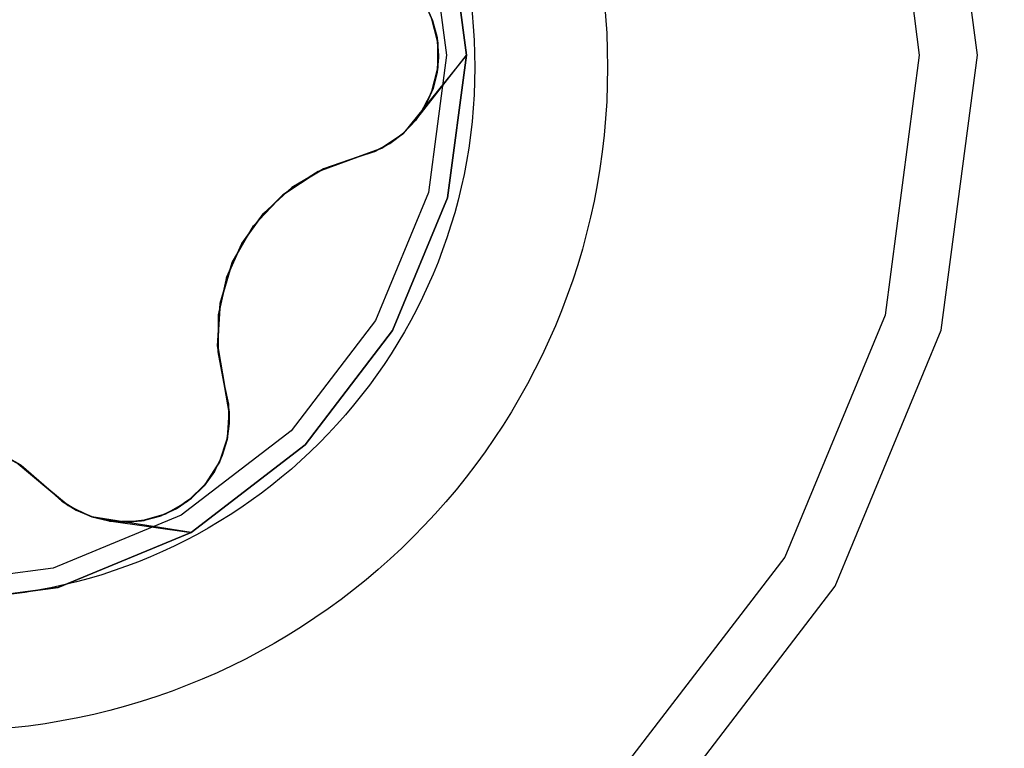
# Model space of a CAD drawing. Units: millimetres. Extents: x 376 to 2303, y 115 to 1471.
# Drawn here: x 1386 to 1390, y 1002 to 1005 of the extents above; entities that cross this region are included whole.
import ezdxf

# ---------------------------------------------------------------- set-up
doc = ezdxf.new("R2010")
doc.units = ezdxf.units.MM
for name, color, linetype in [('Bodenblech', 12, 'Continuous'), ('Handbuch LA', 250, 'Continuous'), ('Handbuch LI', 183, 'Continuous'), ('IP00 Maße', 5, 'Continuous')]:
    doc.layers.add(name, color=color, linetype=linetype)
doc.styles.get("Standard").update_dxf_attribs({"font": 'arial.ttf'})
doc.dimstyles.new('Handbuch', dxfattribs={"dimtxt": 8, "dimasz": 10, "dimexe": 1.25, "dimexo": 0.625, "dimgap": 1, "dimtad": 1, "dimtxsty": 'Standard', "dimcen": 2.5, "dimclrd": 256, "dimclre": 256, "dimclrt": 256, "dimadec": 0, "dimazin": 0, "dimtfac": 1, "dimtmove": 0, "dimatfit": 3, "dimfxl": 1, "dimarcsym": 0})

# ---------------------------------------------------------------- blocks, each defined once
blk = doc.blocks.new('*D12')
at = {"layer": 'Defpoints', "color": 0, "transparency": 16777216}
for p in [(1260.2901, 1136.3163), (1854.3724, 995.5568), (1854.3724, 959.8602)]:
    blk.add_point(p, dxfattribs=at)
at = {"layer": 'IP00 Maße', "lineweight": -2, "transparency": 16777216}
for p, q in [((1260.2901, 1135.6913), (1260.2901, 958.6102)), ((1854.3724, 994.9318), (1854.3724, 958.6102)), ((1272.2901, 959.8602), (1842.3724, 959.8602))]:
    blk.add_line(p, q, dxfattribs=at)
at = {"layer": 'IP00 Maße', "transparency": 16777216}
for points in [[(1272.2901, 961.8602), (1272.2901, 957.8602), (1260.2901, 959.8602)], [(1842.3724, 961.8602), (1842.3724, 957.8602), (1854.3724, 959.8602)]]:
    blk.add_solid(points, dxfattribs=at)
at = {"layer": 'IP00 Maße', "transparency": 16777216, "insert": (1557.3312, 968.5505), "char_height": 12, "attachment_point": 5}
blk.add_mtext('594mm [23,4In]', dxfattribs=at)

msp = doc.modelspace()

# ---------------------------------------------------------------- linework, layer by layer
at = {"layer": 'Bodenblech', "color": 7}
for radius in [2.5, 2]:
    msp.add_circle((1385.8724, 1004.5538), radius, dxfattribs=at)
at = {"layer": 'Handbuch LA', "color": 7}
for p, q in [((1389.7657, 1004.6001), (1389.6294, 1005.6354)), ((1389.4181, 1005.5788), (1389.5469, 1004.6001)), ((1387.6975, 1005.1177), (1387.7657, 1004.6001)), ((1387.6975, 1005.1177), (1387.7657, 1004.6001)), ((1387.8407, 1004.6001), (1387.7699, 1005.1371)), ((1387.7699, 1005.1371), (1387.8407, 1004.6001)), ((1387.6863, 1004.7908), (1387.7134, 1004.7304)), ((1387.7133, 1004.7305), (1387.6867, 1004.7903)), ((1387.7327, 1004.6479), (1387.7097, 1004.7407)), ((1387.7109, 1004.7359), (1387.731, 1004.655)), ((1387.7135, 1004.73), (1387.7133, 1004.7305)), ((1387.7133, 1004.7305), (1387.7302, 1004.6657)), ((1387.7134, 1004.7304), (1387.7135, 1004.73)), ((1387.7135, 1004.73), (1387.7185, 1004.7106)), ((1387.7302, 1004.6657), (1387.7135, 1004.73)), ((1387.7185, 1004.7106), (1387.7301, 1004.6653)), ((1387.7301, 1004.6653), (1387.7318, 1004.6452)), ((1387.7357, 1004.6001), (1387.7302, 1004.6657)), ((1387.7302, 1004.6657), (1387.7356, 1004.5988)), ((1387.731, 1004.655), (1387.7327, 1004.6479)), ((1387.7318, 1004.6452), (1387.7357, 1004.6001)), ((1387.7327, 1004.6479), (1387.7327, 1004.6336)), ((1387.7327, 1004.5523), (1387.7327, 1004.6479)), ((1387.7327, 1004.6336), (1387.7327, 1004.5661)), ((1387.8407, 1004.6001), (1387.6037, 1004.306)), ((1387.6488, 1004.3535), (1387.8407, 1004.6001)), ((1387.7657, 1004.6001), (1387.6975, 1004.0824)), ((1387.7657, 1004.6001), (1387.6975, 1004.0824)), ((1387.7356, 1004.5988), (1387.7299, 1004.5333)), ((1387.7301, 1004.5349), (1387.7356, 1004.5988)), ((1387.7349, 1004.5913), (1387.7301, 1004.5349)), ((1387.7355, 1004.5989), (1387.7349, 1004.5913)), ((1387.7357, 1004.6001), (1387.7355, 1004.5989)), ((1387.7356, 1004.5988), (1387.7357, 1004.6001)), ((1387.7699, 1004.063), (1387.8407, 1004.6001)), ((1387.8407, 1004.6001), (1387.7699, 1004.063)), ((1389.5469, 1004.6001), (1389.4181, 1003.6214)), ((1389.6294, 1003.5648), (1389.7657, 1004.6001)), ((1387.7097, 1004.4595), (1387.7327, 1004.5523)), ((1387.7309, 1004.5449), (1387.711, 1004.4647)), ((1387.7327, 1004.5523), (1387.7309, 1004.5449)), ((1387.7327, 1004.5661), (1387.7327, 1004.5523)), ((1387.73, 1004.5346), (1387.7136, 1004.4706)), ((1387.7139, 1004.4712), (1387.7299, 1004.5333)), ((1387.7299, 1004.5333), (1387.7301, 1004.5349)), ((1387.7301, 1004.5349), (1387.73, 1004.5346)), ((1387.7139, 1004.4712), (1387.6867, 1004.4102)), ((1387.6871, 1004.4107), (1387.7139, 1004.4712)), ((1387.7135, 1004.4702), (1387.7139, 1004.4712)), ((1387.7136, 1004.4706), (1387.7135, 1004.4702)), ((1387.665, 1004.375), (1387.7097, 1004.4595)), ((1387.7032, 1004.4472), (1387.6759, 1004.3955)), ((1387.6861, 1004.4089), (1387.7135, 1004.4702)), ((1387.7097, 1004.4595), (1387.7032, 1004.4472)), ((1387.711, 1004.4647), (1387.7097, 1004.4595)), ((1387.6488, 1004.3535), (1387.6861, 1004.4089)), ((1387.6871, 1004.4107), (1387.6489, 1004.3537)), ((1387.65, 1004.3549), (1387.6871, 1004.4107)), ((1387.6861, 1004.4089), (1387.6871, 1004.4107)), ((1387.6867, 1004.4102), (1387.6861, 1004.4089)), ((1387.6013, 1004.3037), (1387.665, 1004.375)), ((1387.665, 1004.375), (1387.608, 1004.3113)), ((1387.6759, 1004.3955), (1387.665, 1004.375)), ((1387.6037, 1004.306), (1387.6488, 1004.3535)), ((1387.65, 1004.3549), (1387.6042, 1004.3065)), ((1387.6488, 1004.3535), (1387.65, 1004.3549)), ((1387.6489, 1004.3537), (1387.6488, 1004.3535)), ((1387.5222, 1004.2499), (1387.6013, 1004.3037)), ((1387.5945, 1004.2991), (1387.5323, 1004.2568)), ((1387.5526, 1004.2673), (1387.6042, 1004.3065)), ((1387.6042, 1004.3065), (1387.5527, 1004.2674)), ((1387.5527, 1004.2674), (1387.6037, 1004.306)), ((1387.6013, 1004.3037), (1387.5945, 1004.2991)), ((1387.6027, 1004.3053), (1387.6013, 1004.3037)), ((1387.608, 1004.3113), (1387.6027, 1004.3053)), ((1387.4326, 1004.2167), (1387.5222, 1004.2499)), ((1387.5527, 1004.2674), (1387.495, 1004.2373)), ((1387.4956, 1004.2374), (1387.5526, 1004.2673)), ((1387.5222, 1004.2499), (1387.5118, 1004.2461)), ((1387.5323, 1004.2568), (1387.5222, 1004.2499)), ((1387.2822, 1004.162), (1387.4326, 1004.2167)), ((1387.4326, 1004.2167), (1387.292, 1004.1655)), ((1387.3022, 1004.1714), (1387.4326, 1004.2167)), ((1387.4326, 1004.2167), (1387.3022, 1004.1714)), ((1387.4326, 1004.2167), (1387.3027, 1004.1718)), ((1387.5118, 1004.2461), (1387.4326, 1004.2167)), ((1387.4956, 1004.2374), (1387.4326, 1004.2167)), ((1387.4326, 1004.2167), (1387.495, 1004.2373)), ((1387.4326, 1004.2167), (1387.4326, 1004.2167)), ((1387.4326, 1004.2167), (1387.4326, 1004.2167)), ((1387.495, 1004.2373), (1387.4956, 1004.2374)), ((1387.495, 1004.2373), (1387.495, 1004.2373)), ((1387.1484, 1004.074), (1387.2822, 1004.162)), ((1387.2487, 1004.1399), (1387.1637, 1004.084)), ((1387.1798, 1004.0988), (1387.3022, 1004.1714)), ((1387.3027, 1004.1718), (1387.1835, 1004.1014)), ((1387.2822, 1004.162), (1387.2487, 1004.1399)), ((1387.292, 1004.1655), (1387.2822, 1004.162)), ((1387.0769, 1004.0044), (1387.1835, 1004.1014)), ((1387.1835, 1004.1014), (1387.1798, 1004.0988)), ((1387.0386, 1003.9576), (1387.1484, 1004.074)), ((1387.0752, 1004.0024), (1387.1798, 1004.0988)), ((1387.1798, 1004.0988), (1387.0769, 1004.0044)), ((1387.1484, 1004.074), (1387.1207, 1004.0445)), ((1387.1637, 1004.084), (1387.1484, 1004.074)), ((1387.6975, 1004.0824), (1387.4977, 1003.6001)), ((1387.6975, 1004.0824), (1387.4977, 1003.6001)), ((1387.5627, 1003.5626), (1387.7699, 1004.063)), ((1387.7699, 1004.063), (1387.5627, 1003.5626)), ((1387.1207, 1004.0445), (1387.0568, 1003.9769)), ((1386.9946, 1003.8906), (1387.0769, 1004.0044)), ((1386.9946, 1003.8906), (1387.0752, 1004.0024)), ((1387.0752, 1004.0024), (1386.9946, 1003.8906)), ((1387.0769, 1004.0044), (1387.0752, 1004.0024)), ((1386.9586, 1003.8189), (1387.0386, 1003.9576)), ((1387.0386, 1003.9576), (1387.0215, 1003.9279)), ((1387.0568, 1003.9769), (1387.0386, 1003.9576)), ((1387.0215, 1003.9279), (1386.976, 1003.8491)), ((1386.9372, 1003.7623), (1386.9946, 1003.8906)), ((1386.9946, 1003.8906), (1386.9376, 1003.7633)), ((1386.9946, 1003.8906), (1386.9697, 1003.835)), ((1386.976, 1003.8491), (1386.9586, 1003.8189)), ((1386.9127, 1003.6656), (1386.9586, 1003.8189)), ((1386.9697, 1003.835), (1386.9372, 1003.7623)), ((1386.9586, 1003.8189), (1386.9507, 1003.7927)), ((1386.9507, 1003.7927), (1386.9251, 1003.7071)), ((1386.9064, 1003.6216), (1386.9376, 1003.7633)), ((1386.9376, 1003.7633), (1386.9067, 1003.624)), ((1386.9372, 1003.7623), (1386.9259, 1003.7106)), ((1386.9376, 1003.7633), (1386.9372, 1003.7623)), ((1386.9259, 1003.7106), (1386.9064, 1003.6216)), ((1386.9251, 1003.7071), (1386.9127, 1003.6656)), ((1386.9033, 1003.5058), (1386.9127, 1003.6656)), ((1386.9127, 1003.6656), (1386.9115, 1003.6459)), ((1386.9064, 1003.6216), (1386.905, 1003.4831)), ((1386.9053, 1003.4824), (1386.9067, 1003.624)), ((1386.9115, 1003.6459), (1386.9057, 1003.5458)), ((1386.9067, 1003.624), (1386.9064, 1003.6216)), ((1389.4181, 1003.6214), (1389.0403, 1002.7094)), ((1387.4977, 1003.6001), (1387.1799, 1003.1859)), ((1387.4977, 1003.6001), (1387.1799, 1003.1859)), ((1386.9057, 1003.5458), (1386.9033, 1003.5058)), ((1387.2329, 1003.1328), (1387.5627, 1003.5626)), ((1387.5627, 1003.5626), (1387.2329, 1003.1328)), ((1389.2298, 1002.6001), (1389.6294, 1003.5648)), ((1386.9033, 1003.5058), (1386.9052, 1003.4955)), ((1386.9311, 1003.3482), (1386.9033, 1003.5058)), ((1386.905, 1003.4831), (1386.9311, 1003.3482)), ((1386.9052, 1003.4955), (1386.9311, 1003.3482)), ((1386.9311, 1003.3482), (1386.9053, 1003.4824)), ((1386.9053, 1003.4824), (1386.9311, 1003.3482)), ((1386.9311, 1003.3482), (1386.9452, 1003.2655)), ((1386.9444, 1003.2851), (1386.9311, 1003.3482)), ((1386.9311, 1003.3482), (1386.9444, 1003.2845)), ((1386.9472, 1003.2539), (1386.9311, 1003.3482)), ((1386.9311, 1003.3482), (1386.9444, 1003.2851)), ((1386.9311, 1003.3482), (1386.9311, 1003.3482)), ((1386.9311, 1003.3482), (1386.9311, 1003.3482)), ((1386.9446, 1003.2838), (1386.9444, 1003.2851)), ((1386.9473, 1003.2187), (1386.9444, 1003.2851)), ((1386.9444, 1003.2851), (1386.9473, 1003.2188)), ((1386.9444, 1003.2845), (1386.9446, 1003.2838)), ((1386.9473, 1003.2188), (1386.9446, 1003.2838)), ((1386.9401, 1003.1586), (1386.9472, 1003.2539)), ((1386.9452, 1003.2655), (1386.9472, 1003.2539)), ((1386.9472, 1003.2539), (1386.9463, 1003.2414)), ((1386.9473, 1003.2187), (1386.9388, 1003.1523)), ((1386.9394, 1003.1553), (1386.9473, 1003.2187)), ((1386.9465, 1003.2123), (1386.9394, 1003.1553)), ((1386.9463, 1003.2414), (1386.9409, 1003.169)), ((1386.9473, 1003.2188), (1386.9465, 1003.2123)), ((1387.1799, 1003.1859), (1386.7657, 1002.868)), ((1387.1799, 1003.1859), (1386.7657, 1002.868)), ((1386.9103, 1003.0678), (1386.9401, 1003.1586)), ((1386.9392, 1003.1558), (1386.9136, 1003.0779)), ((1386.9388, 1003.1523), (1386.9194, 1003.089)), ((1386.9208, 1003.0925), (1386.9388, 1003.1523)), ((1386.9389, 1003.1537), (1386.9298, 1003.1231)), ((1386.9388, 1003.1523), (1386.9394, 1003.1553)), ((1386.9394, 1003.1553), (1386.9389, 1003.1537)), ((1386.9401, 1003.1586), (1386.9392, 1003.1558)), ((1386.9409, 1003.169), (1386.9401, 1003.1586)), ((1386.0386, 1003.1248), (1386.1627, 1003.0551)), ((1386.1633, 1003.0549), (1386.0427, 1003.1229)), ((1386.8032, 1002.8031), (1387.2329, 1003.1328)), ((1387.2329, 1003.1328), (1386.8032, 1002.8031)), ((1386.9298, 1003.1231), (1386.9208, 1003.0925)), ((1386.1445, 1003.0677), (1386.2671, 1002.9648)), ((1386.2671, 1002.9648), (1386.1525, 1003.0609)), ((1386.8594, 1002.9868), (1386.9103, 1003.0678)), ((1386.9194, 1003.089), (1386.8909, 1003.0316)), ((1386.8915, 1003.0325), (1386.9194, 1003.089)), ((1386.9201, 1003.0912), (1386.8971, 1003.044)), ((1386.9103, 1003.0678), (1386.903, 1003.0562)), ((1386.9136, 1003.0779), (1386.9103, 1003.0678)), ((1386.9194, 1003.089), (1386.9208, 1003.0925)), ((1386.9208, 1003.0925), (1386.9201, 1003.0912)), ((1386.1627, 1003.0551), (1386.2671, 1002.9648)), ((1386.2671, 1002.9648), (1386.1627, 1003.0551)), ((1386.2671, 1002.9648), (1386.1633, 1003.0549)), ((1386.8912, 1003.0321), (1386.8523, 1002.9784)), ((1386.8524, 1002.9785), (1386.8909, 1003.0316)), ((1386.903, 1003.0562), (1386.8665, 1002.998)), ((1386.8909, 1003.0316), (1386.8915, 1003.0325)), ((1386.8915, 1003.0325), (1386.8912, 1003.0321)), ((1386.8971, 1003.044), (1386.8915, 1003.0325)), ((1386.7906, 1002.9204), (1386.8594, 1002.9868)), ((1386.8594, 1002.9868), (1386.8559, 1002.9833)), ((1386.8665, 1002.998), (1386.8594, 1002.9868)), ((1386.3321, 1002.9108), (1386.2671, 1002.9648)), ((1386.2671, 1002.9648), (1386.3407, 1002.9038)), ((1386.3166, 1002.9206), (1386.2671, 1002.9648)), ((1386.2671, 1002.9648), (1386.3161, 1002.921)), ((1386.2671, 1002.9648), (1386.2671, 1002.9648)), ((1386.2671, 1002.9648), (1386.2671, 1002.9648)), ((1386.8559, 1002.9833), (1386.7959, 1002.9255)), ((1386.8378, 1002.9641), (1386.8043, 1002.9314)), ((1386.8524, 1002.9785), (1386.8047, 1002.9316)), ((1386.8047, 1002.9316), (1386.8521, 1002.9781)), ((1386.8521, 1002.9781), (1386.8378, 1002.9641)), ((1386.8521, 1002.9781), (1386.8524, 1002.9785)), ((1386.8523, 1002.9784), (1386.8521, 1002.9781)), ((1386.3711, 1002.8861), (1386.3161, 1002.921)), ((1386.3161, 1002.921), (1386.3161, 1002.921)), ((1386.3161, 1002.921), (1386.3166, 1002.9206)), ((1386.3166, 1002.9206), (1386.3709, 1002.8862)), ((1386.7078, 1002.8726), (1386.7906, 1002.9204)), ((1386.7783, 1002.9133), (1386.7198, 1002.8796)), ((1386.8047, 1002.9316), (1386.7495, 1002.8935)), ((1386.7507, 1002.894), (1386.8047, 1002.9316)), ((1386.7878, 1002.9199), (1386.7507, 1002.894)), ((1386.7906, 1002.9204), (1386.7783, 1002.9133)), ((1386.8043, 1002.9314), (1386.7878, 1002.9199)), ((1386.7959, 1002.9255), (1386.7906, 1002.9204)), ((1386.3407, 1002.9038), (1386.3321, 1002.9108)), ((1386.3517, 1002.8984), (1386.3407, 1002.9038)), ((1386.3407, 1002.9038), (1386.4268, 1002.8622)), ((1386.4195, 1002.8657), (1386.3517, 1002.8984)), ((1386.3709, 1002.8862), (1386.4307, 1002.861)), ((1386.4307, 1002.861), (1386.3711, 1002.8861)), ((1386.3711, 1002.8861), (1386.43, 1002.8612)), ((1386.7495, 1002.8935), (1386.69, 1002.8656)), ((1386.6914, 1002.8662), (1386.7495, 1002.8935)), ((1386.7426, 1002.8903), (1386.6914, 1002.8662)), ((1386.7198, 1002.8796), (1386.7078, 1002.8726)), ((1386.7495, 1002.8935), (1386.7426, 1002.8903)), ((1386.7495, 1002.8935), (1386.7507, 1002.894)), ((1386.7507, 1002.894), (1386.7495, 1002.8935)), ((1386.7657, 1002.868), (1386.2833, 1002.6682)), ((1386.7657, 1002.868), (1386.2833, 1002.6682)), ((1386.4268, 1002.8622), (1386.4195, 1002.8657)), ((1386.4289, 1002.8618), (1386.4268, 1002.8622)), ((1386.4268, 1002.8622), (1386.5204, 1002.8426)), ((1386.4367, 1002.8601), (1386.4289, 1002.8618)), ((1386.8032, 1002.8031), (1386.43, 1002.8612)), ((1386.43, 1002.8612), (1386.4937, 1002.846)), ((1386.4955, 1002.8456), (1386.4307, 1002.861)), ((1386.5204, 1002.8426), (1386.4367, 1002.8601)), ((1386.4937, 1002.846), (1386.8032, 1002.8031)), ((1386.4939, 1002.846), (1386.4937, 1002.846)), ((1386.4937, 1002.846), (1386.4955, 1002.8456)), ((1386.4937, 1002.846), (1386.5603, 1002.8413)), ((1386.5624, 1002.8414), (1386.4939, 1002.846)), ((1386.4955, 1002.8456), (1386.5624, 1002.8414)), ((1386.5204, 1002.8426), (1386.6159, 1002.8462)), ((1386.5436, 1002.8435), (1386.5204, 1002.8426)), ((1386.602, 1002.8457), (1386.5436, 1002.8435)), ((1386.5603, 1002.8413), (1386.6271, 1002.8482)), ((1386.5617, 1002.8415), (1386.5603, 1002.8413)), ((1386.5603, 1002.8413), (1386.5624, 1002.8414)), ((1386.6281, 1002.8484), (1386.5617, 1002.8415)), ((1386.5624, 1002.8414), (1386.6281, 1002.8484)), ((1386.6159, 1002.8462), (1386.602, 1002.8457)), ((1386.6159, 1002.8462), (1386.7078, 1002.8726)), ((1386.6211, 1002.8477), (1386.6159, 1002.8462)), ((1386.7005, 1002.8705), (1386.6211, 1002.8477)), ((1386.6271, 1002.8482), (1386.6281, 1002.8484)), ((1386.6275, 1002.8483), (1386.6271, 1002.8482)), ((1386.6912, 1002.8662), (1386.6275, 1002.8483)), ((1386.6281, 1002.8484), (1386.69, 1002.8656)), ((1386.69, 1002.8656), (1386.6914, 1002.8662)), ((1386.6914, 1002.8662), (1386.6912, 1002.8662)), ((1386.7078, 1002.8726), (1386.7005, 1002.8705)), ((1386.3027, 1002.5958), (1386.8032, 1002.8031)), ((1386.8032, 1002.8031), (1386.3027, 1002.5958)), ((1389.0403, 1002.7094), (1388.4394, 1001.9263)), ((1386.2833, 1002.6682), (1385.7657, 1002.6001)), ((1386.2833, 1002.6682), (1385.7657, 1002.6001)), ((1385.7657, 1002.5251), (1386.3027, 1002.5958)), ((1386.3027, 1002.5958), (1385.7657, 1002.5251)), ((1388.5941, 1001.7717), (1389.2298, 1002.6001))]:
    msp.add_line(p, q, dxfattribs=at)
at = {"layer": 'Handbuch LI', "color": 7}
for p, q in [((1389.7657, 1004.6001), (1389.6294, 1005.6354)), ((1389.4181, 1005.5788), (1389.5469, 1004.6001)), ((1387.6975, 1005.1177), (1387.7657, 1004.6001)), ((1387.6975, 1005.1177), (1387.7657, 1004.6001)), ((1387.8407, 1004.6001), (1387.7699, 1005.1371)), ((1387.7699, 1005.1371), (1387.8407, 1004.6001)), ((1387.6863, 1004.7908), (1387.7134, 1004.7304)), ((1387.7133, 1004.7305), (1387.6867, 1004.7903)), ((1387.7327, 1004.6479), (1387.7097, 1004.7407)), ((1387.7109, 1004.7359), (1387.731, 1004.655)), ((1387.7135, 1004.73), (1387.7133, 1004.7305)), ((1387.7133, 1004.7305), (1387.7302, 1004.6657)), ((1387.7134, 1004.7304), (1387.7135, 1004.73)), ((1387.7135, 1004.73), (1387.7185, 1004.7106)), ((1387.7302, 1004.6657), (1387.7135, 1004.73)), ((1387.7185, 1004.7106), (1387.7301, 1004.6653)), ((1387.7301, 1004.6653), (1387.7318, 1004.6452)), ((1387.7357, 1004.6001), (1387.7302, 1004.6657)), ((1387.7302, 1004.6657), (1387.7356, 1004.5988)), ((1387.731, 1004.655), (1387.7327, 1004.6479)), ((1387.7318, 1004.6452), (1387.7357, 1004.6001)), ((1387.7327, 1004.6479), (1387.7327, 1004.6336)), ((1387.7327, 1004.5523), (1387.7327, 1004.6479)), ((1387.7327, 1004.6336), (1387.7327, 1004.5661)), ((1387.8407, 1004.6001), (1387.6037, 1004.306)), ((1387.6488, 1004.3535), (1387.8407, 1004.6001)), ((1387.7657, 1004.6001), (1387.6975, 1004.0824)), ((1387.7657, 1004.6001), (1387.6975, 1004.0824)), ((1387.7356, 1004.5988), (1387.7299, 1004.5333)), ((1387.7301, 1004.5349), (1387.7356, 1004.5988)), ((1387.7349, 1004.5913), (1387.7301, 1004.5349)), ((1387.7355, 1004.5989), (1387.7349, 1004.5913)), ((1387.7357, 1004.6001), (1387.7355, 1004.5989)), ((1387.7356, 1004.5988), (1387.7357, 1004.6001)), ((1387.7699, 1004.063), (1387.8407, 1004.6001)), ((1387.8407, 1004.6001), (1387.7699, 1004.063)), ((1389.5469, 1004.6001), (1389.4181, 1003.6214)), ((1389.6294, 1003.5648), (1389.7657, 1004.6001)), ((1387.7097, 1004.4595), (1387.7327, 1004.5523)), ((1387.7309, 1004.5449), (1387.711, 1004.4647)), ((1387.7327, 1004.5523), (1387.7309, 1004.5449)), ((1387.7327, 1004.5661), (1387.7327, 1004.5523)), ((1387.73, 1004.5346), (1387.7136, 1004.4706)), ((1387.7139, 1004.4712), (1387.7299, 1004.5333)), ((1387.7299, 1004.5333), (1387.7301, 1004.5349)), ((1387.7301, 1004.5349), (1387.73, 1004.5346)), ((1387.7139, 1004.4712), (1387.6867, 1004.4102)), ((1387.6871, 1004.4107), (1387.7139, 1004.4712)), ((1387.7135, 1004.4702), (1387.7139, 1004.4712)), ((1387.7136, 1004.4706), (1387.7135, 1004.4702)), ((1387.665, 1004.375), (1387.7097, 1004.4595)), ((1387.7032, 1004.4472), (1387.6759, 1004.3955)), ((1387.6861, 1004.4089), (1387.7135, 1004.4702)), ((1387.7097, 1004.4595), (1387.7032, 1004.4472)), ((1387.711, 1004.4647), (1387.7097, 1004.4595)), ((1387.6488, 1004.3535), (1387.6861, 1004.4089)), ((1387.6871, 1004.4107), (1387.6489, 1004.3537)), ((1387.65, 1004.3549), (1387.6871, 1004.4107)), ((1387.6861, 1004.4089), (1387.6871, 1004.4107)), ((1387.6867, 1004.4102), (1387.6861, 1004.4089)), ((1387.6013, 1004.3037), (1387.665, 1004.375)), ((1387.665, 1004.375), (1387.608, 1004.3113)), ((1387.6759, 1004.3955), (1387.665, 1004.375)), ((1387.6037, 1004.306), (1387.6488, 1004.3535)), ((1387.65, 1004.3549), (1387.6042, 1004.3065)), ((1387.6488, 1004.3535), (1387.65, 1004.3549)), ((1387.6489, 1004.3537), (1387.6488, 1004.3535)), ((1387.5222, 1004.2499), (1387.6013, 1004.3037)), ((1387.5945, 1004.2991), (1387.5323, 1004.2568)), ((1387.5526, 1004.2673), (1387.6042, 1004.3065)), ((1387.6042, 1004.3065), (1387.5527, 1004.2674)), ((1387.5527, 1004.2674), (1387.6037, 1004.306)), ((1387.6013, 1004.3037), (1387.5945, 1004.2991)), ((1387.6027, 1004.3053), (1387.6013, 1004.3037)), ((1387.608, 1004.3113), (1387.6027, 1004.3053)), ((1387.4326, 1004.2167), (1387.5222, 1004.2499)), ((1387.5527, 1004.2674), (1387.495, 1004.2373)), ((1387.4956, 1004.2374), (1387.5526, 1004.2673)), ((1387.5222, 1004.2499), (1387.5118, 1004.2461)), ((1387.5323, 1004.2568), (1387.5222, 1004.2499)), ((1387.2822, 1004.162), (1387.4326, 1004.2167)), ((1387.4326, 1004.2167), (1387.292, 1004.1655)), ((1387.3022, 1004.1714), (1387.4326, 1004.2167)), ((1387.4326, 1004.2167), (1387.3022, 1004.1714)), ((1387.4326, 1004.2167), (1387.3027, 1004.1718)), ((1387.5118, 1004.2461), (1387.4326, 1004.2167)), ((1387.4956, 1004.2374), (1387.4326, 1004.2167)), ((1387.4326, 1004.2167), (1387.495, 1004.2373)), ((1387.4326, 1004.2167), (1387.4326, 1004.2167)), ((1387.4326, 1004.2167), (1387.4326, 1004.2167)), ((1387.495, 1004.2373), (1387.4956, 1004.2374)), ((1387.495, 1004.2373), (1387.495, 1004.2373)), ((1387.1484, 1004.074), (1387.2822, 1004.162)), ((1387.2487, 1004.1399), (1387.1637, 1004.084)), ((1387.1798, 1004.0988), (1387.3022, 1004.1714)), ((1387.3027, 1004.1718), (1387.1835, 1004.1014)), ((1387.2822, 1004.162), (1387.2487, 1004.1399)), ((1387.292, 1004.1655), (1387.2822, 1004.162)), ((1387.0769, 1004.0044), (1387.1835, 1004.1014)), ((1387.1835, 1004.1014), (1387.1798, 1004.0988)), ((1387.0386, 1003.9576), (1387.1484, 1004.074)), ((1387.0752, 1004.0024), (1387.1798, 1004.0988)), ((1387.1798, 1004.0988), (1387.0769, 1004.0044)), ((1387.1484, 1004.074), (1387.1207, 1004.0445)), ((1387.1637, 1004.084), (1387.1484, 1004.074)), ((1387.6975, 1004.0824), (1387.4977, 1003.6001)), ((1387.6975, 1004.0824), (1387.4977, 1003.6001)), ((1387.5627, 1003.5626), (1387.7699, 1004.063)), ((1387.7699, 1004.063), (1387.5627, 1003.5626)), ((1387.1207, 1004.0445), (1387.0568, 1003.9769)), ((1386.9946, 1003.8906), (1387.0769, 1004.0044)), ((1386.9946, 1003.8906), (1387.0752, 1004.0024)), ((1387.0752, 1004.0024), (1386.9946, 1003.8906)), ((1387.0769, 1004.0044), (1387.0752, 1004.0024)), ((1386.9586, 1003.8189), (1387.0386, 1003.9576)), ((1387.0386, 1003.9576), (1387.0215, 1003.9279)), ((1387.0568, 1003.9769), (1387.0386, 1003.9576)), ((1387.0215, 1003.9279), (1386.976, 1003.8491)), ((1386.9372, 1003.7623), (1386.9946, 1003.8906)), ((1386.9946, 1003.8906), (1386.9376, 1003.7633)), ((1386.9946, 1003.8906), (1386.9697, 1003.835)), ((1386.976, 1003.8491), (1386.9586, 1003.8189)), ((1386.9127, 1003.6656), (1386.9586, 1003.8189)), ((1386.9697, 1003.835), (1386.9372, 1003.7623)), ((1386.9586, 1003.8189), (1386.9507, 1003.7927)), ((1386.9507, 1003.7927), (1386.9251, 1003.7071)), ((1386.9064, 1003.6216), (1386.9376, 1003.7633)), ((1386.9376, 1003.7633), (1386.9067, 1003.624)), ((1386.9372, 1003.7623), (1386.9259, 1003.7106)), ((1386.9376, 1003.7633), (1386.9372, 1003.7623)), ((1386.9259, 1003.7106), (1386.9064, 1003.6216)), ((1386.9251, 1003.7071), (1386.9127, 1003.6656)), ((1386.9033, 1003.5058), (1386.9127, 1003.6656)), ((1386.9127, 1003.6656), (1386.9115, 1003.6459)), ((1386.9064, 1003.6216), (1386.905, 1003.4831)), ((1386.9053, 1003.4824), (1386.9067, 1003.624)), ((1386.9115, 1003.6459), (1386.9057, 1003.5458)), ((1386.9067, 1003.624), (1386.9064, 1003.6216)), ((1389.4181, 1003.6214), (1389.0403, 1002.7094)), ((1387.4977, 1003.6001), (1387.1799, 1003.1859)), ((1387.4977, 1003.6001), (1387.1799, 1003.1859)), ((1386.9057, 1003.5458), (1386.9033, 1003.5058)), ((1387.2329, 1003.1328), (1387.5627, 1003.5626)), ((1387.5627, 1003.5626), (1387.2329, 1003.1328)), ((1389.2298, 1002.6001), (1389.6294, 1003.5648)), ((1386.9033, 1003.5058), (1386.9052, 1003.4955)), ((1386.9311, 1003.3482), (1386.9033, 1003.5058)), ((1386.905, 1003.4831), (1386.9311, 1003.3482)), ((1386.9052, 1003.4955), (1386.9311, 1003.3482)), ((1386.9311, 1003.3482), (1386.9053, 1003.4824)), ((1386.9053, 1003.4824), (1386.9311, 1003.3482)), ((1386.9311, 1003.3482), (1386.9452, 1003.2655)), ((1386.9444, 1003.2851), (1386.9311, 1003.3482)), ((1386.9311, 1003.3482), (1386.9444, 1003.2845)), ((1386.9472, 1003.2539), (1386.9311, 1003.3482)), ((1386.9311, 1003.3482), (1386.9444, 1003.2851)), ((1386.9311, 1003.3482), (1386.9311, 1003.3482)), ((1386.9311, 1003.3482), (1386.9311, 1003.3482)), ((1386.9446, 1003.2838), (1386.9444, 1003.2851)), ((1386.9473, 1003.2187), (1386.9444, 1003.2851)), ((1386.9444, 1003.2851), (1386.9473, 1003.2188)), ((1386.9444, 1003.2845), (1386.9446, 1003.2838)), ((1386.9473, 1003.2188), (1386.9446, 1003.2838)), ((1386.9401, 1003.1586), (1386.9472, 1003.2539)), ((1386.9452, 1003.2655), (1386.9472, 1003.2539)), ((1386.9472, 1003.2539), (1386.9463, 1003.2414)), ((1386.9473, 1003.2187), (1386.9388, 1003.1523)), ((1386.9394, 1003.1553), (1386.9473, 1003.2187)), ((1386.9465, 1003.2123), (1386.9394, 1003.1553)), ((1386.9463, 1003.2414), (1386.9409, 1003.169)), ((1386.9473, 1003.2188), (1386.9465, 1003.2123)), ((1387.1799, 1003.1859), (1386.7657, 1002.868)), ((1387.1799, 1003.1859), (1386.7657, 1002.868)), ((1386.9103, 1003.0678), (1386.9401, 1003.1586)), ((1386.9392, 1003.1558), (1386.9136, 1003.0779)), ((1386.9388, 1003.1523), (1386.9194, 1003.089)), ((1386.9208, 1003.0925), (1386.9388, 1003.1523)), ((1386.9389, 1003.1537), (1386.9298, 1003.1231)), ((1386.9388, 1003.1523), (1386.9394, 1003.1553)), ((1386.9394, 1003.1553), (1386.9389, 1003.1537)), ((1386.9401, 1003.1586), (1386.9392, 1003.1558)), ((1386.9409, 1003.169), (1386.9401, 1003.1586)), ((1386.0386, 1003.1248), (1386.1627, 1003.0551)), ((1386.1633, 1003.0549), (1386.0427, 1003.1229)), ((1386.8032, 1002.8031), (1387.2329, 1003.1328)), ((1387.2329, 1003.1328), (1386.8032, 1002.8031)), ((1386.9298, 1003.1231), (1386.9208, 1003.0925)), ((1386.1445, 1003.0677), (1386.2671, 1002.9648)), ((1386.2671, 1002.9648), (1386.1525, 1003.0609)), ((1386.8594, 1002.9868), (1386.9103, 1003.0678)), ((1386.9194, 1003.089), (1386.8909, 1003.0316)), ((1386.8915, 1003.0325), (1386.9194, 1003.089)), ((1386.9201, 1003.0912), (1386.8971, 1003.044)), ((1386.9103, 1003.0678), (1386.903, 1003.0562)), ((1386.9136, 1003.0779), (1386.9103, 1003.0678)), ((1386.9194, 1003.089), (1386.9208, 1003.0925)), ((1386.9208, 1003.0925), (1386.9201, 1003.0912)), ((1386.1627, 1003.0551), (1386.2671, 1002.9648)), ((1386.2671, 1002.9648), (1386.1627, 1003.0551)), ((1386.2671, 1002.9648), (1386.1633, 1003.0549)), ((1386.8912, 1003.0321), (1386.8523, 1002.9784)), ((1386.8524, 1002.9785), (1386.8909, 1003.0316)), ((1386.903, 1003.0562), (1386.8665, 1002.998)), ((1386.8909, 1003.0316), (1386.8915, 1003.0325)), ((1386.8915, 1003.0325), (1386.8912, 1003.0321)), ((1386.8971, 1003.044), (1386.8915, 1003.0325)), ((1386.7906, 1002.9204), (1386.8594, 1002.9868)), ((1386.8594, 1002.9868), (1386.8559, 1002.9833)), ((1386.8665, 1002.998), (1386.8594, 1002.9868)), ((1386.3321, 1002.9108), (1386.2671, 1002.9648)), ((1386.2671, 1002.9648), (1386.3407, 1002.9038)), ((1386.3166, 1002.9206), (1386.2671, 1002.9648)), ((1386.2671, 1002.9648), (1386.3161, 1002.921)), ((1386.2671, 1002.9648), (1386.2671, 1002.9648)), ((1386.2671, 1002.9648), (1386.2671, 1002.9648)), ((1386.8559, 1002.9833), (1386.7959, 1002.9255)), ((1386.8378, 1002.9641), (1386.8043, 1002.9314)), ((1386.8524, 1002.9785), (1386.8047, 1002.9316)), ((1386.8047, 1002.9316), (1386.8521, 1002.9781)), ((1386.8521, 1002.9781), (1386.8378, 1002.9641)), ((1386.8521, 1002.9781), (1386.8524, 1002.9785)), ((1386.8523, 1002.9784), (1386.8521, 1002.9781)), ((1386.3711, 1002.8861), (1386.3161, 1002.921)), ((1386.3161, 1002.921), (1386.3161, 1002.921)), ((1386.3161, 1002.921), (1386.3166, 1002.9206)), ((1386.3166, 1002.9206), (1386.3709, 1002.8862)), ((1386.7078, 1002.8726), (1386.7906, 1002.9204)), ((1386.7783, 1002.9133), (1386.7198, 1002.8796)), ((1386.8047, 1002.9316), (1386.7495, 1002.8935)), ((1386.7507, 1002.894), (1386.8047, 1002.9316)), ((1386.7878, 1002.9199), (1386.7507, 1002.894)), ((1386.7906, 1002.9204), (1386.7783, 1002.9133)), ((1386.8043, 1002.9314), (1386.7878, 1002.9199)), ((1386.7959, 1002.9255), (1386.7906, 1002.9204)), ((1386.3407, 1002.9038), (1386.3321, 1002.9108)), ((1386.3517, 1002.8984), (1386.3407, 1002.9038)), ((1386.3407, 1002.9038), (1386.4268, 1002.8622)), ((1386.4195, 1002.8657), (1386.3517, 1002.8984)), ((1386.3709, 1002.8862), (1386.4307, 1002.861)), ((1386.4307, 1002.861), (1386.3711, 1002.8861)), ((1386.3711, 1002.8861), (1386.43, 1002.8612)), ((1386.7495, 1002.8935), (1386.69, 1002.8656)), ((1386.6914, 1002.8662), (1386.7495, 1002.8935)), ((1386.7426, 1002.8903), (1386.6914, 1002.8662)), ((1386.7198, 1002.8796), (1386.7078, 1002.8726)), ((1386.7495, 1002.8935), (1386.7426, 1002.8903)), ((1386.7495, 1002.8935), (1386.7507, 1002.894)), ((1386.7507, 1002.894), (1386.7495, 1002.8935)), ((1386.7657, 1002.868), (1386.2833, 1002.6682)), ((1386.7657, 1002.868), (1386.2833, 1002.6682)), ((1386.4268, 1002.8622), (1386.4195, 1002.8657)), ((1386.4289, 1002.8618), (1386.4268, 1002.8622)), ((1386.4268, 1002.8622), (1386.5204, 1002.8426)), ((1386.4367, 1002.8601), (1386.4289, 1002.8618)), ((1386.8032, 1002.8031), (1386.43, 1002.8612)), ((1386.43, 1002.8612), (1386.4937, 1002.846)), ((1386.4955, 1002.8456), (1386.4307, 1002.861)), ((1386.5204, 1002.8426), (1386.4367, 1002.8601)), ((1386.4937, 1002.846), (1386.8032, 1002.8031)), ((1386.4939, 1002.846), (1386.4937, 1002.846)), ((1386.4937, 1002.846), (1386.4955, 1002.8456)), ((1386.4937, 1002.846), (1386.5603, 1002.8413)), ((1386.5624, 1002.8414), (1386.4939, 1002.846)), ((1386.4955, 1002.8456), (1386.5624, 1002.8414)), ((1386.5204, 1002.8426), (1386.6159, 1002.8462)), ((1386.5436, 1002.8435), (1386.5204, 1002.8426)), ((1386.602, 1002.8457), (1386.5436, 1002.8435)), ((1386.5603, 1002.8413), (1386.6271, 1002.8482)), ((1386.5617, 1002.8415), (1386.5603, 1002.8413)), ((1386.5603, 1002.8413), (1386.5624, 1002.8414)), ((1386.6281, 1002.8484), (1386.5617, 1002.8415)), ((1386.5624, 1002.8414), (1386.6281, 1002.8484)), ((1386.6159, 1002.8462), (1386.602, 1002.8457)), ((1386.6159, 1002.8462), (1386.7078, 1002.8726)), ((1386.6211, 1002.8477), (1386.6159, 1002.8462)), ((1386.7005, 1002.8705), (1386.6211, 1002.8477)), ((1386.6271, 1002.8482), (1386.6281, 1002.8484)), ((1386.6275, 1002.8483), (1386.6271, 1002.8482)), ((1386.6912, 1002.8662), (1386.6275, 1002.8483)), ((1386.6281, 1002.8484), (1386.69, 1002.8656)), ((1386.69, 1002.8656), (1386.6914, 1002.8662)), ((1386.6914, 1002.8662), (1386.6912, 1002.8662)), ((1386.7078, 1002.8726), (1386.7005, 1002.8705)), ((1386.3027, 1002.5958), (1386.8032, 1002.8031)), ((1386.8032, 1002.8031), (1386.3027, 1002.5958)), ((1389.0403, 1002.7094), (1388.4394, 1001.9263)), ((1386.2833, 1002.6682), (1385.7657, 1002.6001)), ((1386.2833, 1002.6682), (1385.7657, 1002.6001)), ((1385.7657, 1002.5251), (1386.3027, 1002.5958)), ((1386.3027, 1002.5958), (1385.7657, 1002.5251)), ((1388.5941, 1001.7717), (1389.2298, 1002.6001))]:
    msp.add_line(p, q, dxfattribs=at)

# ---------------------------------------------------------------- dimensions: what is measured, and where the dimension line sits
at = {"layer": 'IP00 Maße'}
dim = msp.add_linear_dim(base=(1854.3724, 959.8602), p1=(1260.2901, 1136.3163), p2=(1854.3724, 995.5568), dimstyle='Handbuch', override={"dimtxt": 12, "dimasz": 12, "dimdec": 0, "dimpost": 'mm'}, dxfattribs=at)
dim.commit()
dim.dimension.update_dxf_attribs({"geometry": '*D12', "text_midpoint": (1557.3312, 968.5505)})

doc.saveas('drawing.dxf')
